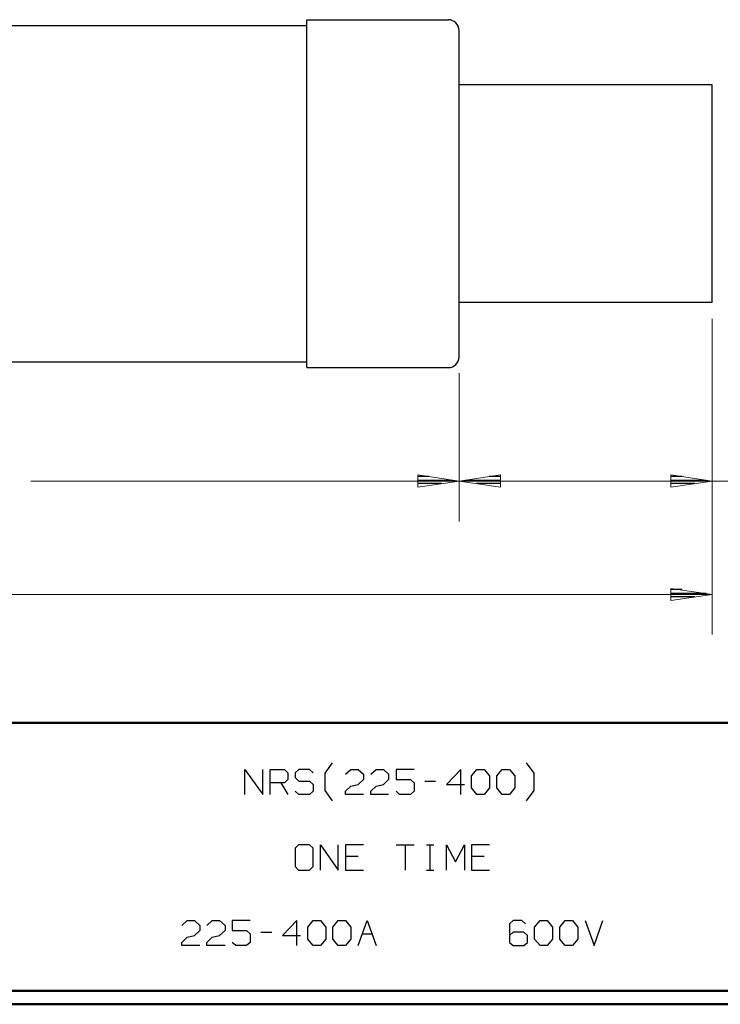
# Model space of a CAD drawing. Units: inches. Extents: x -3.57 to 3.55, y -2.65 to 2.89.
# Drawn here: x -0.66 to 1.33, y -2.65 to 0.15 of the extents above; entities that cross this region are included whole.
import ezdxf

# ---------------------------------------------------------------- set-up
doc = ezdxf.new("R2010")
doc.units = ezdxf.units.IN
doc.header["$MEASUREMENT"] = 0
doc.layers.add('Layer 1', color=7, linetype='Continuous')

msp = doc.modelspace()

# ---------------------------------------------------------------- linework, layer by layer
at = {"layer": 'Layer 1', "lineweight": 25}
for points in [[(0.1521, -0.8375), (0.1521, -0.8375), (0.1521, 0.1507), (0.1521, 0.1507)], [(0.1521, 0.1507), (0.1521, 0.1507), (0.5535, 0.1507), (0.5535, 0.1507)], [(-1.9715, 0.134), (-1.9715, 0.134), (0.1521, 0.134), (0.1521, 0.134)], [(0.1521, 0.1319), (0.1521, 0.1319), (0.1521, 0.134), (0.1521, 0.134)], [(0.584, -0.8069), (0.584, -0.8069), (0.584, 0.1201), (0.584, 0.1201)], [(1.3028, -0.034), (1.3028, -0.034), (0.584, -0.034), (0.584, -0.034)], [(1.3028, -0.6528), (1.3028, -0.6528), (1.3028, -0.034), (1.3028, -0.034)], [(1.3028, -0.6528), (1.3028, -0.6528), (0.584, -0.6528), (0.584, -0.6528)], [(-1.9715, -0.8215), (-1.9715, -0.8215), (0.1521, -0.8215), (0.1521, -0.8215)], [(0.1521, -0.8215), (0.1521, -0.8215), (0.1521, -0.8194), (0.1521, -0.8194)], [(0.1521, -0.8375), (0.1521, -0.8375), (0.1521, -0.8215), (0.1521, -0.8215)], [(0.1521, -0.8375), (0.1521, -0.8375), (0.5535, -0.8375), (0.5535, -0.8375)], [(0.4979, -1.1465), (0.4979, -1.1465), (0.4667, -1.1465), (0.4667, -1.1465)], [(0.7014, -1.1465), (0.7014, -1.1465), (0.6694, -1.1465), (0.6694, -1.1465)], [(1.2174, -1.1465), (1.2174, -1.1465), (1.1861, -1.1465), (1.1861, -1.1465)], [(0.4667, -1.1569), (0.4667, -1.1569), (0.566, -1.1569), (0.566, -1.1569)], [(0.534, -1.1667), (0.534, -1.1667), (0.4667, -1.1667), (0.4667, -1.1667)], [(0.6014, -1.1569), (0.6014, -1.1569), (0.7014, -1.1569), (0.7014, -1.1569)], [(0.7014, -1.1667), (0.7014, -1.1667), (0.6333, -1.1667), (0.6333, -1.1667)], [(1.1861, -1.1569), (1.1861, -1.1569), (1.2854, -1.1569), (1.2854, -1.1569)], [(1.2535, -1.1667), (1.2535, -1.1667), (1.1861, -1.1667), (1.1861, -1.1667)], [(0.4667, -1.1771), (0.4667, -1.1771), (0.4667, -1.1771), (0.4667, -1.1771)], [(0.7014, -1.1771), (0.7014, -1.1771), (0.7014, -1.1771), (0.7014, -1.1771)], [(1.1861, -1.1771), (1.1861, -1.1771), (1.1861, -1.1771), (1.1861, -1.1771)], [(1.2174, -1.4681), (1.2174, -1.4681), (1.1861, -1.4681), (1.1861, -1.4681)], [(1.1861, -1.4785), (1.1861, -1.4785), (1.2854, -1.4785), (1.2854, -1.4785)], [(1.2535, -1.4882), (1.2535, -1.4882), (1.1861, -1.4882), (1.1861, -1.4882)], [(1.1861, -1.4986), (1.1861, -1.4986), (1.1861, -1.4986), (1.1861, -1.4986)], [(-0.0243, -2.05), (-0.0243, -2.05), (-0.0243, -1.9785), (-0.0243, -1.9785)], [(-0.0243, -1.9785), (-0.0243, -1.9785), (0.0264, -2.05), (0.0264, -2.05)], [(0.0264, -2.05), (0.0264, -2.05), (0.0264, -1.9785), (0.0264, -1.9785)], [(0.0472, -2.05), (0.0472, -2.05), (0.0472, -1.9785), (0.0472, -1.9785)], [(0.0472, -1.9785), (0.0472, -1.9785), (0.0882, -1.9785), (0.0882, -1.9785)], [(0.0882, -1.9785), (0.0882, -1.9785), (0.0979, -1.9882), (0.0979, -1.9882)], [(0.1292, -1.9785), (0.1292, -1.9785), (0.1188, -1.9882), (0.1188, -1.9882)], [(0.1597, -1.9785), (0.1597, -1.9785), (0.1292, -1.9785), (0.1292, -1.9785)], [(0.1694, -1.9882), (0.1694, -1.9882), (0.1597, -1.9785), (0.1597, -1.9785)], [(0.2035, -1.9889), (0.2035, -1.9889), (0.225, -1.9604), (0.225, -1.9604)], [(0.2618, -1.9924), (0.2618, -1.9924), (0.2771, -1.9785), (0.2771, -1.9785)], [(0.2771, -1.9785), (0.2771, -1.9785), (0.2979, -1.9785), (0.2979, -1.9785)], [(0.2979, -1.9785), (0.2979, -1.9785), (0.3125, -1.9924), (0.3125, -1.9924)], [(0.3333, -1.9924), (0.3333, -1.9924), (0.3486, -1.9785), (0.3486, -1.9785)], [(0.3486, -1.9785), (0.3486, -1.9785), (0.3694, -1.9785), (0.3694, -1.9785)], [(0.3694, -1.9785), (0.3694, -1.9785), (0.384, -1.9924), (0.384, -1.9924)], [(0.4563, -1.9785), (0.4563, -1.9785), (0.4049, -1.9785), (0.4049, -1.9785)], [(0.4049, -1.9785), (0.4049, -1.9785), (0.4049, -2.0069), (0.4049, -2.0069)], [(0.5889, -1.9785), (0.5889, -1.9785), (0.5479, -2.0215), (0.5479, -2.0215)], [(0.5889, -2.05), (0.5889, -2.05), (0.5889, -1.9785), (0.5889, -1.9785)], [(0.6194, -1.9972), (0.6194, -1.9972), (0.6347, -1.9785), (0.6347, -1.9785)], [(0.6347, -1.9785), (0.6347, -1.9785), (0.6556, -1.9785), (0.6556, -1.9785)], [(0.6556, -1.9785), (0.6556, -1.9785), (0.6708, -1.9972), (0.6708, -1.9972)], [(0.691, -1.9972), (0.691, -1.9972), (0.7063, -1.9785), (0.7063, -1.9785)], [(0.7063, -1.9785), (0.7063, -1.9785), (0.7271, -1.9785), (0.7271, -1.9785)], [(0.7271, -1.9785), (0.7271, -1.9785), (0.7424, -1.9972), (0.7424, -1.9972)], [(0.7972, -1.9889), (0.7972, -1.9889), (0.7757, -1.9604), (0.7757, -1.9604)], [(0.0979, -2.0069), (0.0979, -2.0069), (0.0882, -2.0167), (0.0882, -2.0167)], [(0.0979, -1.9882), (0.0979, -1.9882), (0.0979, -2.0069), (0.0979, -2.0069)], [(0.1188, -1.9882), (0.1188, -1.9882), (0.1188, -2.0021), (0.1188, -2.0021)], [(0.1188, -2.0021), (0.1188, -2.0021), (0.1292, -2.0118), (0.1292, -2.0118)], [(0.1292, -2.0118), (0.1292, -2.0118), (0.1597, -2.0118), (0.1597, -2.0118)], [(0.1597, -2.0118), (0.1597, -2.0118), (0.1694, -2.0215), (0.1694, -2.0215)], [(0.2035, -2.0389), (0.2035, -2.0389), (0.2035, -1.9889), (0.2035, -1.9889)], [(0.3125, -2.0069), (0.3125, -2.0069), (0.2979, -2.0215), (0.2979, -2.0215)], [(0.3125, -1.9924), (0.3125, -1.9924), (0.3125, -2.0069), (0.3125, -2.0069)], [(0.384, -2.0069), (0.384, -2.0069), (0.3694, -2.0215), (0.3694, -2.0215)], [(0.384, -1.9924), (0.384, -1.9924), (0.384, -2.0069), (0.384, -2.0069)], [(0.4049, -2.0069), (0.4049, -2.0069), (0.4458, -2.0069), (0.4458, -2.0069)], [(0.4458, -2.0069), (0.4458, -2.0069), (0.4563, -2.0167), (0.4563, -2.0167)], [(0.4868, -2.0118), (0.4868, -2.0118), (0.5174, -2.0118), (0.5174, -2.0118)], [(0.6194, -2.0313), (0.6194, -2.0313), (0.6194, -1.9972), (0.6194, -1.9972)], [(0.6708, -1.9972), (0.6708, -1.9972), (0.6708, -2.0313), (0.6708, -2.0313)], [(0.691, -2.0313), (0.691, -2.0313), (0.691, -1.9972), (0.691, -1.9972)], [(0.7424, -1.9972), (0.7424, -1.9972), (0.7424, -2.0313), (0.7424, -2.0313)], [(0.7972, -2.0389), (0.7972, -2.0389), (0.7972, -1.9889), (0.7972, -1.9889)], [(0.0882, -2.0167), (0.0882, -2.0167), (0.0472, -2.0167), (0.0472, -2.0167)], [(0.0778, -2.0167), (0.0778, -2.0167), (0.0979, -2.05), (0.0979, -2.05)], [(0.1292, -2.05), (0.1292, -2.05), (0.1188, -2.0403), (0.1188, -2.0403)], [(0.1694, -2.0403), (0.1694, -2.0403), (0.1597, -2.05), (0.1597, -2.05)], [(0.1694, -2.0215), (0.1694, -2.0215), (0.1694, -2.0403), (0.1694, -2.0403)], [(0.225, -2.0681), (0.225, -2.0681), (0.2035, -2.0389), (0.2035, -2.0389)], [(0.2618, -2.0403), (0.2618, -2.0403), (0.2771, -2.0264), (0.2771, -2.0264)], [(0.2618, -2.05), (0.2618, -2.05), (0.2618, -2.0403), (0.2618, -2.0403)], [(0.2771, -2.0264), (0.2771, -2.0264), (0.2979, -2.0215), (0.2979, -2.0215)], [(0.3333, -2.0403), (0.3333, -2.0403), (0.3486, -2.0264), (0.3486, -2.0264)], [(0.3333, -2.05), (0.3333, -2.05), (0.3333, -2.0403), (0.3333, -2.0403)], [(0.3486, -2.0264), (0.3486, -2.0264), (0.3694, -2.0215), (0.3694, -2.0215)], [(0.4153, -2.05), (0.4153, -2.05), (0.4049, -2.0403), (0.4049, -2.0403)], [(0.4563, -2.0403), (0.4563, -2.0403), (0.4458, -2.05), (0.4458, -2.05)], [(0.4563, -2.0167), (0.4563, -2.0167), (0.4563, -2.0403), (0.4563, -2.0403)], [(0.5479, -2.0215), (0.5479, -2.0215), (0.5993, -2.0215), (0.5993, -2.0215)], [(0.6347, -2.05), (0.6347, -2.05), (0.6194, -2.0313), (0.6194, -2.0313)], [(0.6708, -2.0313), (0.6708, -2.0313), (0.6556, -2.05), (0.6556, -2.05)], [(0.7063, -2.05), (0.7063, -2.05), (0.691, -2.0313), (0.691, -2.0313)], [(0.7424, -2.0313), (0.7424, -2.0313), (0.7271, -2.05), (0.7271, -2.05)], [(0.7757, -2.0681), (0.7757, -2.0681), (0.7972, -2.0389), (0.7972, -2.0389)], [(0.1597, -2.05), (0.1597, -2.05), (0.1292, -2.05), (0.1292, -2.05)], [(0.3125, -2.05), (0.3125, -2.05), (0.2618, -2.05), (0.2618, -2.05)], [(0.384, -2.05), (0.384, -2.05), (0.3333, -2.05), (0.3333, -2.05)], [(0.4458, -2.05), (0.4458, -2.05), (0.4153, -2.05), (0.4153, -2.05)], [(0.6556, -2.05), (0.6556, -2.05), (0.6347, -2.05), (0.6347, -2.05)], [(0.7271, -2.05), (0.7271, -2.05), (0.7063, -2.05), (0.7063, -2.05)], [(0.1285, -2.1931), (0.1285, -2.1931), (0.1188, -2.2028), (0.1188, -2.2028)], [(0.1188, -2.2028), (0.1188, -2.2028), (0.1188, -2.2549), (0.1188, -2.2549)], [(0.1597, -2.1931), (0.1597, -2.1931), (0.1285, -2.1931), (0.1285, -2.1931)], [(0.1694, -2.2028), (0.1694, -2.2028), (0.1597, -2.1931), (0.1597, -2.1931)], [(0.1694, -2.2549), (0.1694, -2.2549), (0.1694, -2.2028), (0.1694, -2.2028)], [(0.1903, -2.2646), (0.1903, -2.2646), (0.1903, -2.1931), (0.1903, -2.1931)], [(0.1903, -2.1931), (0.1903, -2.1931), (0.241, -2.2646), (0.241, -2.2646)], [(0.241, -2.2646), (0.241, -2.2646), (0.241, -2.1931), (0.241, -2.1931)], [(0.3125, -2.1931), (0.3125, -2.1931), (0.2618, -2.1931), (0.2618, -2.1931)], [(0.2618, -2.1931), (0.2618, -2.1931), (0.2618, -2.2646), (0.2618, -2.2646)], [(0.4049, -2.1931), (0.4049, -2.1931), (0.4563, -2.1931), (0.4563, -2.1931)], [(0.4306, -2.1931), (0.4306, -2.1931), (0.4306, -2.2646), (0.4306, -2.2646)], [(0.4917, -2.1931), (0.4917, -2.1931), (0.5125, -2.1931), (0.5125, -2.1931)], [(0.5021, -2.2646), (0.5021, -2.2646), (0.5021, -2.1931), (0.5021, -2.1931)], [(0.5479, -2.2646), (0.5479, -2.2646), (0.5479, -2.1931), (0.5479, -2.1931)], [(0.5479, -2.1931), (0.5479, -2.1931), (0.5736, -2.241), (0.5736, -2.241)], [(0.5736, -2.241), (0.5736, -2.241), (0.5993, -2.1931), (0.5993, -2.1931)], [(0.5993, -2.1931), (0.5993, -2.1931), (0.5993, -2.2646), (0.5993, -2.2646)], [(0.6708, -2.1931), (0.6708, -2.1931), (0.6194, -2.1931), (0.6194, -2.1931)], [(0.6194, -2.1931), (0.6194, -2.1931), (0.6194, -2.2646), (0.6194, -2.2646)], [(0.2979, -2.2264), (0.2979, -2.2264), (0.2618, -2.2264), (0.2618, -2.2264)], [(0.6556, -2.2264), (0.6556, -2.2264), (0.6194, -2.2264), (0.6194, -2.2264)], [(0.1188, -2.2549), (0.1188, -2.2549), (0.1285, -2.2646), (0.1285, -2.2646)], [(0.1285, -2.2646), (0.1285, -2.2646), (0.1597, -2.2646), (0.1597, -2.2646)], [(0.1597, -2.2646), (0.1597, -2.2646), (0.1694, -2.2549), (0.1694, -2.2549)], [(0.2618, -2.2646), (0.2618, -2.2646), (0.3125, -2.2646), (0.3125, -2.2646)], [(0.4917, -2.2646), (0.4917, -2.2646), (0.5125, -2.2646), (0.5125, -2.2646)], [(0.6194, -2.2646), (0.6194, -2.2646), (0.6708, -2.2646), (0.6708, -2.2646)], [(-0.2035, -2.4222), (-0.2035, -2.4222), (-0.1882, -2.4076), (-0.1882, -2.4076)], [(-0.1882, -2.4076), (-0.1882, -2.4076), (-0.1674, -2.4076), (-0.1674, -2.4076)], [(-0.1674, -2.4076), (-0.1674, -2.4076), (-0.1521, -2.4222), (-0.1521, -2.4222)], [(-0.1521, -2.4222), (-0.1521, -2.4222), (-0.1521, -2.4361), (-0.1521, -2.4361)], [(-0.1319, -2.4222), (-0.1319, -2.4222), (-0.1167, -2.4076), (-0.1167, -2.4076)], [(-0.1167, -2.4076), (-0.1167, -2.4076), (-0.0958, -2.4076), (-0.0958, -2.4076)], [(-0.0958, -2.4076), (-0.0958, -2.4076), (-0.0806, -2.4222), (-0.0806, -2.4222)], [(-0.0806, -2.4222), (-0.0806, -2.4222), (-0.0806, -2.4361), (-0.0806, -2.4361)], [(-0.009, -2.4076), (-0.009, -2.4076), (-0.0604, -2.4076), (-0.0604, -2.4076)], [(-0.0604, -2.4076), (-0.0604, -2.4076), (-0.0604, -2.4361), (-0.0604, -2.4361)], [(0.1236, -2.4076), (0.1236, -2.4076), (0.0826, -2.4507), (0.0826, -2.4507)], [(0.1236, -2.4792), (0.1236, -2.4792), (0.1236, -2.4076), (0.1236, -2.4076)], [(0.1542, -2.4271), (0.1542, -2.4271), (0.1694, -2.4076), (0.1694, -2.4076)], [(0.1542, -2.4604), (0.1542, -2.4604), (0.1542, -2.4271), (0.1542, -2.4271)], [(0.1694, -2.4076), (0.1694, -2.4076), (0.1903, -2.4076), (0.1903, -2.4076)], [(0.1903, -2.4076), (0.1903, -2.4076), (0.2056, -2.4271), (0.2056, -2.4271)], [(0.2056, -2.4271), (0.2056, -2.4271), (0.2056, -2.4604), (0.2056, -2.4604)], [(0.2257, -2.4271), (0.2257, -2.4271), (0.241, -2.4076), (0.241, -2.4076)], [(0.2257, -2.4604), (0.2257, -2.4604), (0.2257, -2.4271), (0.2257, -2.4271)], [(0.241, -2.4076), (0.241, -2.4076), (0.2618, -2.4076), (0.2618, -2.4076)], [(0.2618, -2.4076), (0.2618, -2.4076), (0.2771, -2.4271), (0.2771, -2.4271)], [(0.2771, -2.4271), (0.2771, -2.4271), (0.2771, -2.4604), (0.2771, -2.4604)], [(0.2972, -2.4792), (0.2972, -2.4792), (0.3229, -2.4076), (0.3229, -2.4076)], [(0.3229, -2.4076), (0.3229, -2.4076), (0.3486, -2.4792), (0.3486, -2.4792)], [(0.7375, -2.4076), (0.7375, -2.4076), (0.7271, -2.4174), (0.7271, -2.4174)], [(0.7271, -2.4174), (0.7271, -2.4174), (0.7271, -2.4701), (0.7271, -2.4701)], [(0.7625, -2.4076), (0.7625, -2.4076), (0.7375, -2.4076), (0.7375, -2.4076)], [(0.7729, -2.4174), (0.7729, -2.4174), (0.7625, -2.4076), (0.7625, -2.4076)], [(0.7986, -2.4271), (0.7986, -2.4271), (0.8139, -2.4076), (0.8139, -2.4076)], [(0.7986, -2.4604), (0.7986, -2.4604), (0.7986, -2.4271), (0.7986, -2.4271)], [(0.8139, -2.4076), (0.8139, -2.4076), (0.834, -2.4076), (0.834, -2.4076)], [(0.834, -2.4076), (0.834, -2.4076), (0.8493, -2.4271), (0.8493, -2.4271)], [(0.8493, -2.4271), (0.8493, -2.4271), (0.8493, -2.4604), (0.8493, -2.4604)], [(0.8701, -2.4271), (0.8701, -2.4271), (0.8854, -2.4076), (0.8854, -2.4076)], [(0.8701, -2.4604), (0.8701, -2.4604), (0.8701, -2.4271), (0.8701, -2.4271)], [(0.8854, -2.4076), (0.8854, -2.4076), (0.9056, -2.4076), (0.9056, -2.4076)], [(0.9056, -2.4076), (0.9056, -2.4076), (0.9208, -2.4271), (0.9208, -2.4271)], [(0.9208, -2.4271), (0.9208, -2.4271), (0.9208, -2.4604), (0.9208, -2.4604)], [(0.9417, -2.4076), (0.9417, -2.4076), (0.9674, -2.4792), (0.9674, -2.4792)], [(0.9674, -2.4792), (0.9674, -2.4792), (0.9924, -2.4076), (0.9924, -2.4076)], [(-0.2035, -2.4701), (-0.2035, -2.4701), (-0.1882, -2.4556), (-0.1882, -2.4556)], [(-0.1882, -2.4556), (-0.1882, -2.4556), (-0.1674, -2.4507), (-0.1674, -2.4507)], [(-0.1521, -2.4361), (-0.1521, -2.4361), (-0.1674, -2.4507), (-0.1674, -2.4507)], [(-0.1319, -2.4701), (-0.1319, -2.4701), (-0.1167, -2.4556), (-0.1167, -2.4556)], [(-0.1167, -2.4556), (-0.1167, -2.4556), (-0.0958, -2.4507), (-0.0958, -2.4507)], [(-0.0806, -2.4361), (-0.0806, -2.4361), (-0.0958, -2.4507), (-0.0958, -2.4507)], [(-0.0604, -2.4361), (-0.0604, -2.4361), (-0.0194, -2.4361), (-0.0194, -2.4361)], [(-0.0194, -2.4361), (-0.0194, -2.4361), (-0.009, -2.4458), (-0.009, -2.4458)], [(-0.009, -2.4458), (-0.009, -2.4458), (-0.009, -2.4701), (-0.009, -2.4701)], [(0.0215, -2.441), (0.0215, -2.441), (0.0521, -2.441), (0.0521, -2.441)], [(0.0826, -2.4507), (0.0826, -2.4507), (0.134, -2.4507), (0.134, -2.4507)], [(0.1694, -2.4792), (0.1694, -2.4792), (0.1542, -2.4604), (0.1542, -2.4604)], [(0.2056, -2.4604), (0.2056, -2.4604), (0.1903, -2.4792), (0.1903, -2.4792)], [(0.241, -2.4792), (0.241, -2.4792), (0.2257, -2.4604), (0.2257, -2.4604)], [(0.2771, -2.4604), (0.2771, -2.4604), (0.2618, -2.4792), (0.2618, -2.4792)], [(0.3097, -2.4458), (0.3097, -2.4458), (0.3368, -2.4458), (0.3368, -2.4458)], [(0.7375, -2.441), (0.7375, -2.441), (0.7271, -2.4507), (0.7271, -2.4507)], [(0.7681, -2.441), (0.7681, -2.441), (0.7375, -2.441), (0.7375, -2.441)], [(0.7778, -2.4507), (0.7778, -2.4507), (0.7681, -2.441), (0.7681, -2.441)], [(0.7778, -2.4701), (0.7778, -2.4701), (0.7778, -2.4507), (0.7778, -2.4507)], [(0.8139, -2.4792), (0.8139, -2.4792), (0.7986, -2.4604), (0.7986, -2.4604)], [(0.8493, -2.4604), (0.8493, -2.4604), (0.834, -2.4792), (0.834, -2.4792)], [(0.8854, -2.4792), (0.8854, -2.4792), (0.8701, -2.4604), (0.8701, -2.4604)], [(0.9208, -2.4604), (0.9208, -2.4604), (0.9056, -2.4792), (0.9056, -2.4792)], [(-0.2035, -2.4792), (-0.2035, -2.4792), (-0.2035, -2.4701), (-0.2035, -2.4701)], [(-0.1521, -2.4792), (-0.1521, -2.4792), (-0.2035, -2.4792), (-0.2035, -2.4792)], [(-0.1319, -2.4792), (-0.1319, -2.4792), (-0.1319, -2.4701), (-0.1319, -2.4701)], [(-0.0806, -2.4792), (-0.0806, -2.4792), (-0.1319, -2.4792), (-0.1319, -2.4792)], [(-0.05, -2.4792), (-0.05, -2.4792), (-0.0604, -2.4701), (-0.0604, -2.4701)], [(-0.0194, -2.4792), (-0.0194, -2.4792), (-0.05, -2.4792), (-0.05, -2.4792)], [(-0.009, -2.4701), (-0.009, -2.4701), (-0.0194, -2.4792), (-0.0194, -2.4792)], [(0.1903, -2.4792), (0.1903, -2.4792), (0.1694, -2.4792), (0.1694, -2.4792)], [(0.2618, -2.4792), (0.2618, -2.4792), (0.241, -2.4792), (0.241, -2.4792)], [(0.7271, -2.4701), (0.7271, -2.4701), (0.7375, -2.4792), (0.7375, -2.4792)], [(0.7375, -2.4792), (0.7375, -2.4792), (0.7681, -2.4792), (0.7681, -2.4792)], [(0.7681, -2.4792), (0.7681, -2.4792), (0.7778, -2.4701), (0.7778, -2.4701)], [(0.834, -2.4792), (0.834, -2.4792), (0.8139, -2.4792), (0.8139, -2.4792)], [(0.9056, -2.4792), (0.9056, -2.4792), (0.8854, -2.4792), (0.8854, -2.4792)]]:
    msp.add_open_spline(points, degree=3, dxfattribs=at)
for points in [[(0.584, 0.1201), (0.584, 0.1201), (0.5833, 0.1257), (0.5833, 0.1257), (0.5833, 0.1257), (0.5833, 0.1257), (0.5813, 0.1319), (0.5813, 0.1319), (0.5813, 0.1319), (0.5813, 0.1319), (0.5785, 0.1368), (0.5785, 0.1368), (0.5785, 0.1368), (0.5785, 0.1368), (0.575, 0.1417), (0.575, 0.1417), (0.575, 0.1417), (0.575, 0.1417), (0.5701, 0.1451), (0.5701, 0.1451), (0.5701, 0.1451), (0.5701, 0.1451), (0.5653, 0.1479), (0.5653, 0.1479), (0.5653, 0.1479), (0.5653, 0.1479), (0.5597, 0.15), (0.5597, 0.15), (0.5597, 0.15), (0.5597, 0.15), (0.5535, 0.1507), (0.5535, 0.1507)], [(0.5535, -0.8375), (0.5535, -0.8375), (0.5597, -0.8368), (0.5597, -0.8368), (0.5597, -0.8368), (0.5597, -0.8368), (0.5653, -0.8354), (0.5653, -0.8354), (0.5653, -0.8354), (0.5653, -0.8354), (0.5701, -0.8326), (0.5701, -0.8326), (0.5701, -0.8326), (0.5701, -0.8326), (0.575, -0.8285), (0.575, -0.8285), (0.575, -0.8285), (0.575, -0.8285), (0.5785, -0.8243), (0.5785, -0.8243), (0.5785, -0.8243), (0.5785, -0.8243), (0.5813, -0.8188), (0.5813, -0.8188), (0.5813, -0.8188), (0.5813, -0.8188), (0.5833, -0.8132), (0.5833, -0.8132), (0.5833, -0.8132), (0.5833, -0.8132), (0.584, -0.8069), (0.584, -0.8069)]]:
    msp.add_open_spline(points, degree=3, knots=[0, 0, 0, 0, 0.111111, 0.111111, 0.111111, 0.111111, 0.222222, 0.222222, 0.222222, 0.222222, 0.333333, 0.333333, 0.333333, 0.333333, 0.444444, 0.444444, 0.444444, 0.444444, 0.555556, 0.555556, 0.555556, 0.555556, 0.666667, 0.666667, 0.666667, 0.666667, 0.777778, 0.777778, 0.777778, 0.777778, 1, 1, 1, 1], dxfattribs=at)
at = {"layer": 'Layer 1', "lineweight": 9}
for points in [[(1.3028, -0.6986), (1.3028, -0.6986), (1.3028, -1.2743), (1.3028, -1.2743)], [(1.3028, -0.6986), (1.3028, -0.6986), (1.3028, -1.5958), (1.3028, -1.5958)], [(0.584, -0.8528), (0.584, -0.8528), (0.584, -1.2743), (0.584, -1.2743)], [(0.584, -0.8528), (0.584, -0.8528), (0.584, -1.2743), (0.584, -1.2743)], [(0.584, -1.1597), (0.584, -1.1597), (-0.6319, -1.1597), (-0.6319, -1.1597)], [(0.584, -1.1597), (0.584, -1.1597), (1.3028, -1.1597), (1.3028, -1.1597)], [(1.3028, -1.1597), (1.3028, -1.1597), (1.4472, -1.1597), (1.4472, -1.1597)], [(1.3028, -1.4819), (1.3028, -1.4819), (-0.9076, -1.4819), (-0.9076, -1.4819)]]:
    msp.add_open_spline(points, degree=3, dxfattribs=at)
for points in [[(0.4667, -1.1771), (0.4667, -1.1771), (0.584, -1.1597), (0.584, -1.1597), (0.584, -1.1597), (0.584, -1.1597), (0.4667, -1.1424), (0.4667, -1.1424), (0.4667, -1.1424), (0.4667, -1.1424), (0.4667, -1.1771), (0.4667, -1.1771)], [(0.7014, -1.1424), (0.7014, -1.1424), (0.584, -1.1597), (0.584, -1.1597), (0.584, -1.1597), (0.584, -1.1597), (0.7014, -1.1771), (0.7014, -1.1771), (0.7014, -1.1771), (0.7014, -1.1771), (0.7014, -1.1424), (0.7014, -1.1424)], [(1.1854, -1.1771), (1.1854, -1.1771), (1.3028, -1.1597), (1.3028, -1.1597), (1.3028, -1.1597), (1.3028, -1.1597), (1.1854, -1.1424), (1.1854, -1.1424), (1.1854, -1.1424), (1.1854, -1.1424), (1.1854, -1.1771), (1.1854, -1.1771)], [(1.1854, -1.4993), (1.1854, -1.4993), (1.3028, -1.4819), (1.3028, -1.4819), (1.3028, -1.4819), (1.3028, -1.4819), (1.1854, -1.4646), (1.1854, -1.4646), (1.1854, -1.4646), (1.1854, -1.4646), (1.1854, -1.4993), (1.1854, -1.4993)]]:
    msp.add_open_spline(points, degree=3, knots=[0, 0, 0, 0, 0.25, 0.25, 0.25, 0.25, 0.5, 0.5, 0.5, 0.5, 1, 1, 1, 1], dxfattribs=at)
at = {"layer": 'Layer 1', "lineweight": 50}
for points in [[(3.5146, -1.8465), (3.5146, -1.8465), (-3.5285, -1.8465), (-3.5285, -1.8465)], [(3.5146, -2.6076), (3.5146, -2.6076), (-3.5285, -2.6076), (-3.5285, -2.6076)], [(3.5521, -2.6458), (3.5521, -2.6458), (-3.5667, -2.6458), (-3.5667, -2.6458)]]:
    msp.add_open_spline(points, degree=3, dxfattribs=at)

doc.saveas('drawing.dxf')
